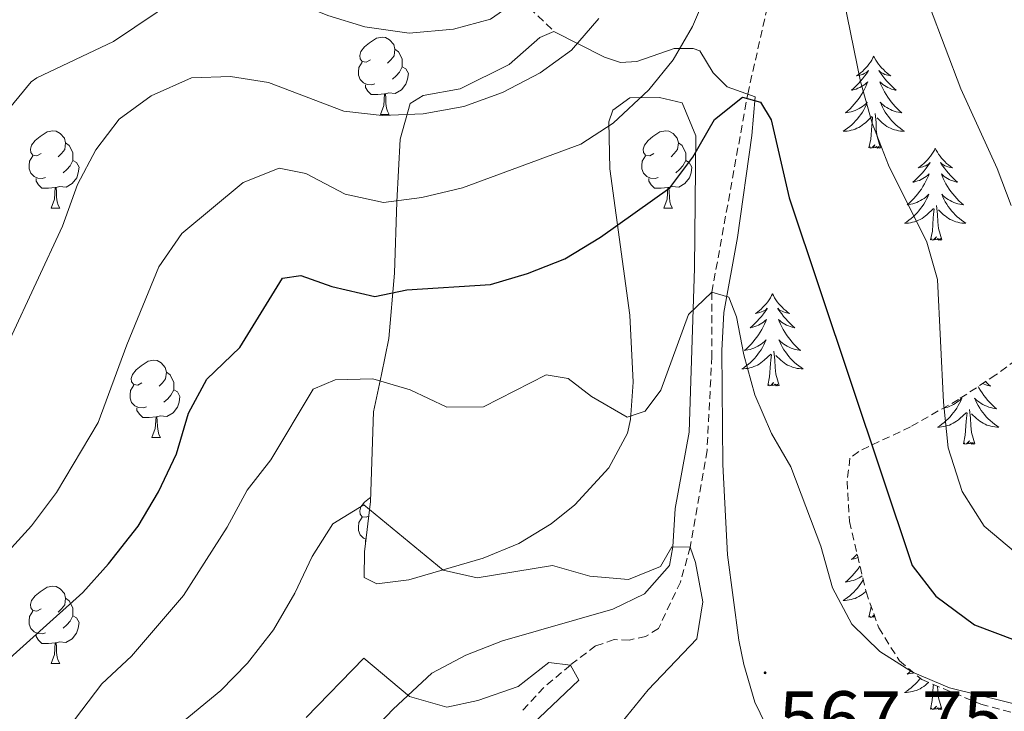
# Model space of a CAD drawing. Units: metres. Extents: x 587013 to 591505, y 4656866 to 4659892.
# Drawn here: x 591146 to 591273, y 4658126 to 4658215 of the extents above; entities that cross this region are included whole.
import ezdxf
from ezdxf.enums import TextEntityAlignment as Align

# ---------------------------------------------------------------- set-up
doc = ezdxf.new("R2010")
doc.units = ezdxf.units.M
doc.header["$MEASUREMENT"] = 0
doc.linetypes.add('TRAZOSX2', pattern=[1.5, 1, -0.5])
for name, color, linetype, lineweight in [('Carátula', 7, 'Continuous', 5), ('Level 11', 142, 'TRAZOSX2', 13), ('Level 35', 92, 'Continuous', 0), ('Level 36', 19, 'Continuous', 40), ('Level 4', 36, 'Continuous', 30), ('Level 41', 19, 'Continuous', 0), ('Level 5', 36, 'Continuous', 0), ('Level 7', 1, 'Continuous', 0)]:
    doc.layers.add(name, color=color, linetype=linetype, lineweight=lineweight)
doc.styles.add('Arial', font='ARIAL.TTF', dxfattribs={"height": 0.2})

# ---------------------------------------------------------------- blocks, each defined once
blk = doc.blocks.new('5PATER')
at = {"layer": 'Carátula', "linetype": 'Continuous', "lineweight": 5}
h = blk.add_hatch(color=250, dxfattribs=at)
edge = h.paths.add_edge_path()
edge.add_ellipse((0, 0), major_axis=(-1.33, -1.34), ratio=0.999422, start_angle=0, end_angle=360)

msp = doc.modelspace()

# ---------------------------------------------------------------- linework, layer by layer
at = {"layer": 'Level 11', "color": 142, "linetype": 'TRAZOSX2', "lineweight": 13}
for points in [[(591235.51, 4658179.88, 570.01), (591240.15, 4658205.54, 575.23), (591244.49, 4658224.82, 580.01), (591246.9, 4658233.5, 580.09), (591253.65, 4658257.12, 585.06), (591258.46, 4658274.95, 590.01), (591263.76, 4658293.75, 595.01), (591268.1, 4658310.62, 597.76), (591269.43, 4658319.63, 600.01)], [(591235.51, 4658179.88, 570.01), (591235.51, 4658171.57, 569.46), (591234.88, 4658159.38, 566.64), (591232.7, 4658146.85, 565.01), (591231.45, 4658142.33, 563.83), (591228.59, 4658136.29, 562.5), (591226.93, 4658135.27, 562.42), (591224.8, 4658134.8, 561.72), (591222.84, 4658134.86, 561.4), (591220.46, 4658134.04, 560.93), (591217.2, 4658131.57, 560.01), (591213.76, 4658128.67, 559.46), (591210.8, 4658125.44, 557.97)]]:
    msp.add_polyline3d(points, dxfattribs=at)
at = {"layer": 'Level 35', "color": 92, "linetype": 'TRAZOSX2', "lineweight": 0}
for points in [[(591144.73, 4658242.8, 605.06), (591146.98, 4658246.02, 605.01), (591149.57, 4658248.7, 605.99), (591153.87, 4658253.15, 607.62), (591161.92, 4658261.82, 609.43), (591164.78, 4658265.24, 611.85), (591166.8, 4658267.27, 613.04), (591170.18, 4658268.68, 613.44), (591173, 4658270.34, 611.7), (591177.81, 4658271.38, 612.51), (591182.28, 4658271.24, 612.66), (591183.92, 4658270.15, 612.4), (591184.94, 4658266.87, 610.85), (591187.34, 4658260.02, 609.09), (591192.8, 4658247.41, 605.28), (591197.56, 4658235.39, 599.35), (591199.22, 4658230.49, 597.37), (591201.06, 4658226.04, 596), (591203.07, 4658224.09, 594.74), (591208.64, 4658219.83, 591.33), (591215.07, 4658213.67, 592.56)], [(591277.33, 4658172.84, 586.69), (591272.26, 4658169.16, 583.68), (591267.43, 4658165.97, 581.22), (591261.23, 4658162.45, 578.66), (591254.52, 4658159.25, 575.25), (591253.39, 4658158.36, 574.45), (591253.02, 4658155.36, 573.75), (591253.31, 4658150.17, 573.29), (591255.47, 4658141.06, 572.58), (591257.11, 4658136.41, 572.03), (591259.8, 4658132.1, 571.49), (591262.69, 4658129.69, 571.17), (591270.33, 4658126.49, 570.91), (591275.15, 4658125.21, 570.89)]]:
    msp.add_polyline3d(points, dxfattribs=at)
at = {"layer": 'Level 35', "color": 92, "linetype": 'Continuous', "lineweight": 0, "ltscale": 0.5}
for points in [[(591215.07, 4658213.67, 592.56), (591213.23, 4658212.89, 592.56), (591209.28, 4658209.39, 590.26), (591202.93, 4658206.21, 589.76), (591198.12, 4658205.38, 588.73), (591196.44, 4658204.32, 588.36), (591195.16, 4658199.71, 587.55), (591194.73, 4658191.59, 584.24), (591194.44, 4658182.35, 581.73), (591193.7, 4658173.88, 576.11), (591192.73, 4658169.2, 574.66), (591191.7, 4658164.38, 573.67), (591191.3, 4658152.78, 572.5), (591190.52, 4658146.26, 570.7), (591190.49, 4658142.93, 569.19), (591192.12, 4658142.09, 569.19), (591196.29, 4658142.62, 569.19), (591205.89, 4658145.41, 569.41), (591210.52, 4658147.32, 569.79), (591214.7, 4658149.87, 570.79), (591217.75, 4658152.34, 571.7), (591222.16, 4658157.13, 572.6), (591224.58, 4658161.61, 572.56), (591224.99, 4658163.37, 572.7), (591225.33, 4658168.24, 573.66), (591224.91, 4658176.88, 575.91), (591222.31, 4658195.87, 581.65), (591222.15, 4658201.95, 583.46), (591222.68, 4658203.47, 583.84), (591224.91, 4658205.04, 583.94), (591228.71, 4658205.11, 583.94), (591231.68, 4658204.41, 583.64), (591233.44, 4658200.13, 582.54), (591233.24, 4658182.97, 580.73), (591232.58, 4658161.76, 574.91), (591230.75, 4658151.86, 573.4), (591230.46, 4658146.89, 573.06), (591230.01, 4658144.47, 572.8), (591226.8, 4658140.79, 571.96), (591222.67, 4658138.83, 571.2), (591208.41, 4658134.72, 569), (591203.65, 4658132.85, 568.61), (591199.24, 4658130.5, 568.36), (591194.26, 4658125.85, 567.59), (591182.46, 4658113.45, 565.68)], [(591243.12, 4658122.59, 566.57), (591241.08, 4658126.75, 567.48), (591239.63, 4658131.64, 567.48), (591239.02, 4658134.79, 567.29), (591237.55, 4658145.83, 567.07), (591236.95, 4658157.56, 567.7), (591236.8, 4658172.31, 569.45), (591237.07, 4658177.24, 570.19), (591238.82, 4658186.96, 571.79), (591240.69, 4658200.17, 574.45), (591241.13, 4658205.17, 575.23), (591237.49, 4658206.47, 576.48), (591235.66, 4658208.31, 578.14), (591233.94, 4658211.15, 579.09), (591233.07, 4658211.46, 580.09), (591230.65, 4658211.43, 580.24), (591225.78, 4658209.76, 582.65), (591223.7, 4658209.65, 583.1), (591221.6, 4658210.31, 583.66), (591215.07, 4658213.67, 592.56)]]:
    msp.add_polyline3d(points, dxfattribs=at)
at = {"layer": 'Level 36', "color": 92, "linetype": 'Continuous', "lineweight": 0}
for points in [[(591191.3, 4658209.97, 0.01), (591190.77, 4658209.7, 0.01), (591190.24, 4658209.76, 0.01), (591189.97, 4658210.13, 0.01), (591189.92, 4658210.55, 0.01), (591190.08, 4658211.07, 0.01), (591190.56, 4658211.67, 0.01), (591191.19, 4658212.2, 0.01), (591192.09, 4658212.78, 0.01), (591192.84, 4658212.94, 0.01), (591193.26, 4658212.89, 0.01), (591193.79, 4658212.57, 0.01), (591194.32, 4658211.99, 0.01), (591194.48, 4658211.35, 0.01), (591194.37, 4658210.5, 0.01), (591193.95, 4658209.97, 0.01), (591193.53, 4658209.54, 0.01)], [(591194.48, 4658211.35, 0.01), (591194.96, 4658211.03, 0.01), (591195.27, 4658210.39, 0.01), (591195.43, 4658210.07, 0.01), (591195.43, 4658209.49, 0.01), (591195.43, 4658209.07, 0.01), (591195.06, 4658208.38, 0.01), (591194.64, 4658207.9, 0.01), (591194.16, 4658207.48, 0.01)], [(591191.88, 4658206.89, 0.01), (591191.46, 4658206.73, 0.01), (591190.87, 4658206.79, 0.01), (591190.4, 4658207, 0.01), (591189.97, 4658207.42, 0.01), (591189.76, 4658208.01, 0.01), (591189.76, 4658208.43, 0.01), (591189.81, 4658209.01, 0.01), (591190.24, 4658209.7, 0.01)], [(591256.47, 4658210.44, 0.01), (591256.36, 4658210.22, 0.01), (591256.2, 4658209.94, 0.01), (591256.04, 4658209.68, 0.01), (591255.85, 4658209.42, 0.01), (591255.66, 4658209.17, 0.01), (591255.45, 4658208.93, 0.01), (591255.23, 4658208.71, 0.01), (591255, 4658208.49, 0.01), (591254.76, 4658208.29, 0.01), (591254.51, 4658208.1, 0.01), (591254.25, 4658207.92, 0.01), (591254.45, 4658207.94, 0.01), (591254.66, 4658207.98, 0.01), (591254.85, 4658208.03, 0.01), (591255.05, 4658208.1, 0.01), (591255.24, 4658208.19, 0.01), (591255.42, 4658208.29, 0.01), (591255.59, 4658208.4, 0.01), (591255.8, 4658208.59, 0.01), (591255.76, 4658208.53, 0.01), (591255.53, 4658208.18, 0.01), (591255.28, 4658207.85, 0.01), (591255.03, 4658207.52, 0.01), (591254.76, 4658207.2, 0.01), (591254.48, 4658206.9, 0.01), (591254.19, 4658206.6, 0.01), (591253.88, 4658206.32, 0.01), (591253.57, 4658206.05, 0.01), (591253.7, 4658206.07, 0.01), (591253.94, 4658206.13, 0.01), (591254.18, 4658206.2, 0.01), (591254.42, 4658206.29, 0.01), (591254.65, 4658206.39, 0.01), (591254.87, 4658206.51, 0.01), (591255.09, 4658206.64, 0.01), (591255.3, 4658206.79, 0.01), (591255.49, 4658206.95, 0.01), (591255.68, 4658207.12, 0.01), (591255.59, 4658206.89, 0.01), (591255.44, 4658206.53, 0.01), (591255.27, 4658206.18, 0.01), (591255.08, 4658205.83, 0.01), (591254.88, 4658205.49, 0.01), (591254.67, 4658205.16, 0.01), (591254.44, 4658204.84, 0.01), (591254.2, 4658204.53, 0.01), (591253.95, 4658204.22, 0.01), (591253.69, 4658203.93, 0.01), (591253.41, 4658203.65, 0.01), (591253.13, 4658203.38, 0.01), (591252.83, 4658203.12, 0.01), (591253.02, 4658203.15, 0.01), (591253.29, 4658203.19, 0.01), (591253.56, 4658203.26, 0.01), (591253.81, 4658203.34, 0.01), (591254.07, 4658203.43, 0.01), (591254.32, 4658203.54, 0.01), (591254.56, 4658203.66, 0.01), (591254.79, 4658203.8, 0.01), (591255.02, 4658203.95, 0.01), (591255.23, 4658204.11, 0.01), (591255.44, 4658204.29, 0.01), (591255.63, 4658204.48, 0.01), (591255.49, 4658204.15, 0.01)], [(591256.47, 4658210.44, 0.01), (591256.58, 4658210.22, 0.01), (591256.74, 4658209.94, 0.01), (591256.9, 4658209.68, 0.01), (591257.09, 4658209.42, 0.01), (591257.28, 4658209.17, 0.01), (591257.49, 4658208.93, 0.01), (591257.71, 4658208.71, 0.01), (591257.94, 4658208.49, 0.01), (591258.18, 4658208.29, 0.01), (591258.43, 4658208.1, 0.01), (591258.69, 4658207.92, 0.01), (591258.49, 4658207.94, 0.01), (591258.28, 4658207.98, 0.01), (591258.09, 4658208.03, 0.01), (591257.89, 4658208.1, 0.01), (591257.7, 4658208.19, 0.01), (591257.52, 4658208.29, 0.01), (591257.35, 4658208.4, 0.01), (591257.14, 4658208.59, 0.01), (591257.18, 4658208.53, 0.01), (591257.41, 4658208.18, 0.01), (591257.66, 4658207.85, 0.01), (591257.91, 4658207.52, 0.01), (591258.18, 4658207.2, 0.01), (591258.46, 4658206.9, 0.01), (591258.75, 4658206.6, 0.01), (591259.06, 4658206.32, 0.01), (591259.37, 4658206.05, 0.01), (591259.24, 4658206.07, 0.01), (591259, 4658206.13, 0.01), (591258.76, 4658206.2, 0.01), (591258.52, 4658206.29, 0.01), (591258.29, 4658206.39, 0.01), (591258.07, 4658206.51, 0.01), (591257.85, 4658206.64, 0.01), (591257.64, 4658206.79, 0.01), (591257.45, 4658206.95, 0.01), (591257.26, 4658207.12, 0.01), (591257.35, 4658206.89, 0.01), (591257.5, 4658206.53, 0.01), (591257.67, 4658206.18, 0.01), (591257.86, 4658205.83, 0.01), (591258.06, 4658205.49, 0.01), (591258.27, 4658205.16, 0.01), (591258.5, 4658204.84, 0.01), (591258.74, 4658204.53, 0.01), (591258.99, 4658204.22, 0.01), (591259.25, 4658203.93, 0.01), (591259.53, 4658203.65, 0.01), (591259.81, 4658203.38, 0.01), (591260.11, 4658203.12, 0.01), (591259.92, 4658203.15, 0.01), (591259.65, 4658203.19, 0.01), (591259.38, 4658203.26, 0.01), (591259.13, 4658203.34, 0.01), (591258.87, 4658203.43, 0.01), (591258.62, 4658203.54, 0.01), (591258.38, 4658203.66, 0.01), (591258.15, 4658203.8, 0.01), (591257.92, 4658203.95, 0.01), (591257.71, 4658204.11, 0.01), (591257.5, 4658204.29, 0.01), (591257.31, 4658204.48, 0.01), (591257.45, 4658204.15, 0.01)], [(591195.43, 4658209.07, 0.01), (591195.89, 4658208.82, 0.01), (591196.23, 4658208.2, 0.01), (591196.12, 4658207.48, 0.01), (591195.91, 4658206.84, 0.01), (591195.33, 4658206.1, 0.01), (591194.53, 4658205.62, 0.01), (591193.68, 4658205.72, 0.01), (591193.25, 4658205.59, 0.01)], [(591193.14, 4658205.59, 0.01), (591192.25, 4658205.51, 0.01), (591191.41, 4658205.51, 0.01), (591190.98, 4658205.94, 0.01), (591190.66, 4658206.41, 0.01), (591190.66, 4658206.73, 0.01)], [(591192.6, 4658202.91, 0.01), (591193.03, 4658204.07, 0.01), (591193.14, 4658205.59, 0.01), (591193.25, 4658205.59, 0.01), (591193.29, 4658205.01, 0.01), (591193.32, 4658204.32, 0.01), (591193.39, 4658203.71, 0.01), (591193.51, 4658203.31, 0.01), (591193.72, 4658202.91, 0.01)], [(591255.49, 4658204.15, 0.01), (591255.34, 4658203.83, 0.01), (591255.17, 4658203.52, 0.01), (591254.99, 4658203.21, 0.01), (591254.79, 4658202.91, 0.01), (591254.58, 4658202.63, 0.01), (591254.36, 4658202.35, 0.01), (591254.12, 4658202.08, 0.01), (591253.88, 4658201.82, 0.01), (591253.62, 4658201.58, 0.01), (591253.35, 4658201.34, 0.01), (591253.07, 4658201.12, 0.01), (591252.78, 4658200.91, 0.01), (591252.49, 4658200.72, 0.01), (591252.76, 4658200.73, 0.01), (591253.02, 4658200.75, 0.01), (591253.28, 4658200.8, 0.01), (591253.54, 4658200.85, 0.01), (591253.79, 4658200.93, 0.01), (591254.04, 4658201.01, 0.01), (591254.29, 4658201.11, 0.01), (591254.53, 4658201.23, 0.01), (591254.76, 4658201.36, 0.01), (591254.98, 4658201.51, 0.01), (591255.19, 4658201.67, 0.01), (591255.39, 4658201.83, 0.01), (591256.24, 4658202.63, 0.01)], [(591257.32, 4658198.59, 0.01), (591256.89, 4658200.03, 0.01), (591256.8, 4658200.93, 0.01), (591256.76, 4658201.88, 0.01), (591256.65, 4658203.04, 0.01)], [(591257.45, 4658204.15, 0.01), (591257.6, 4658203.83, 0.01), (591257.77, 4658203.52, 0.01), (591257.95, 4658203.21, 0.01), (591258.15, 4658202.91, 0.01), (591258.36, 4658202.63, 0.01), (591258.58, 4658202.35, 0.01), (591258.82, 4658202.08, 0.01), (591259.06, 4658201.82, 0.01), (591259.32, 4658201.58, 0.01), (591259.59, 4658201.34, 0.01), (591259.87, 4658201.12, 0.01), (591260.16, 4658200.91, 0.01), (591260.45, 4658200.72, 0.01), (591260.18, 4658200.73, 0.01), (591259.92, 4658200.75, 0.01), (591259.66, 4658200.8, 0.01), (591259.4, 4658200.85, 0.01), (591259.15, 4658200.93, 0.01), (591258.9, 4658201.01, 0.01), (591258.65, 4658201.11, 0.01), (591258.41, 4658201.23, 0.01), (591258.18, 4658201.36, 0.01), (591257.96, 4658201.51, 0.01), (591257.75, 4658201.67, 0.01), (591257.55, 4658201.83, 0.01), (591256.89, 4658202.45, 0.01)], [(591192.6, 4658202.91, 0.01), (591193.72, 4658202.91, 0.01)], [(591255.85, 4658198.59, 0.01), (591256.1, 4658199.7, 0.01), (591256.21, 4658201.45, 0.01), (591256.26, 4658201.88, 0.01), (591256.32, 4658202.6, 0.01)], [(591148.66, 4658197.83, 0.01), (591148.13, 4658197.56, 0.01), (591147.6, 4658197.62, 0.01), (591147.34, 4658197.99, 0.01), (591147.28, 4658198.41, 0.01), (591147.44, 4658198.93, 0.01), (591147.92, 4658199.53, 0.01), (591148.56, 4658200.06, 0.01), (591149.46, 4658200.64, 0.01), (591150.2, 4658200.8, 0.01), (591150.62, 4658200.75, 0.01), (591151.16, 4658200.43, 0.01), (591151.68, 4658199.85, 0.01), (591151.84, 4658199.21, 0.01), (591151.74, 4658198.36, 0.01), (591151.31, 4658197.83, 0.01), (591150.89, 4658197.4, 0.01)], [(591227.99, 4658197.83, 0.01), (591227.46, 4658197.56, 0.01), (591226.93, 4658197.62, 0.01), (591226.66, 4658197.99, 0.01), (591226.61, 4658198.41, 0.01), (591226.77, 4658198.93, 0.01), (591227.25, 4658199.53, 0.01), (591227.88, 4658200.06, 0.01), (591228.78, 4658200.64, 0.01), (591229.53, 4658200.8, 0.01), (591229.95, 4658200.75, 0.01), (591230.48, 4658200.43, 0.01), (591231.01, 4658199.85, 0.01), (591231.17, 4658199.21, 0.01), (591231.06, 4658198.36, 0.01), (591230.64, 4658197.83, 0.01), (591230.22, 4658197.4, 0.01)], [(591151.84, 4658199.21, 0.01), (591152.32, 4658198.89, 0.01), (591152.64, 4658198.25, 0.01), (591152.8, 4658197.93, 0.01), (591152.8, 4658197.35, 0.01), (591152.8, 4658196.93, 0.01), (591152.42, 4658196.24, 0.01), (591152, 4658195.76, 0.01), (591151.52, 4658195.34, 0.01)], [(591231.17, 4658199.21, 0.01), (591231.65, 4658198.89, 0.01), (591231.96, 4658198.25, 0.01), (591232.12, 4658197.93, 0.01), (591232.12, 4658197.35, 0.01), (591232.12, 4658196.93, 0.01), (591231.75, 4658196.24, 0.01), (591231.33, 4658195.76, 0.01), (591230.85, 4658195.34, 0.01)], [(591257.32, 4658198.59, 0.01), (591257.15, 4658198.52, 0.01), (591257.13, 4658198.76, 0.01), (591256.94, 4658198.53, 0.01), (591256.82, 4658198.74, 0.01), (591256.7, 4658198.63, 0.01), (591256.43, 4658198.57, 0.01), (591256.62, 4658198.97, 0.01), (591256.24, 4658198.59, 0.01), (591256.05, 4658198.53, 0.01), (591256.01, 4658198.7, 0.01), (591255.85, 4658198.59, 0.01)], [(591264.43, 4658198.52, 0.01), (591264.32, 4658198.3, 0.01), (591264.16, 4658198.02, 0.01), (591264, 4658197.76, 0.01), (591263.81, 4658197.5, 0.01), (591263.62, 4658197.25, 0.01), (591263.41, 4658197.01, 0.01), (591263.19, 4658196.79, 0.01), (591262.96, 4658196.57, 0.01), (591262.72, 4658196.37, 0.01), (591262.47, 4658196.18, 0.01), (591262.21, 4658196, 0.01), (591262.41, 4658196.02, 0.01), (591262.62, 4658196.06, 0.01), (591262.81, 4658196.12, 0.01), (591263.01, 4658196.19, 0.01), (591263.2, 4658196.27, 0.01), (591263.38, 4658196.37, 0.01), (591263.55, 4658196.48, 0.01), (591263.76, 4658196.67, 0.01), (591263.72, 4658196.61, 0.01), (591263.49, 4658196.26, 0.01), (591263.24, 4658195.93, 0.01), (591262.99, 4658195.6, 0.01), (591262.72, 4658195.28, 0.01), (591262.44, 4658194.98, 0.01), (591262.15, 4658194.69, 0.01), (591261.84, 4658194.4, 0.01), (591261.53, 4658194.13, 0.01), (591261.66, 4658194.15, 0.01), (591261.9, 4658194.21, 0.01), (591262.14, 4658194.29, 0.01), (591262.38, 4658194.37, 0.01), (591262.61, 4658194.48, 0.01), (591262.83, 4658194.59, 0.01), (591263.05, 4658194.73, 0.01), (591263.26, 4658194.87, 0.01), (591263.45, 4658195.03, 0.01), (591263.64, 4658195.2, 0.01), (591263.55, 4658194.97, 0.01), (591263.4, 4658194.61, 0.01), (591263.23, 4658194.26, 0.01), (591263.04, 4658193.91, 0.01), (591262.84, 4658193.57, 0.01), (591262.63, 4658193.24, 0.01), (591262.4, 4658192.92, 0.01), (591262.16, 4658192.61, 0.01), (591261.91, 4658192.31, 0.01), (591261.65, 4658192.01, 0.01), (591261.37, 4658191.73, 0.01), (591261.08, 4658191.46, 0.01), (591260.79, 4658191.2, 0.01), (591260.98, 4658191.23, 0.01), (591261.25, 4658191.28, 0.01), (591261.51, 4658191.34, 0.01), (591261.77, 4658191.42, 0.01), (591262.03, 4658191.51, 0.01), (591262.28, 4658191.62, 0.01), (591262.52, 4658191.74, 0.01), (591262.75, 4658191.88, 0.01), (591262.98, 4658192.03, 0.01), (591263.19, 4658192.19, 0.01), (591263.4, 4658192.37, 0.01), (591263.59, 4658192.56, 0.01), (591263.45, 4658192.23, 0.01)], [(591264.43, 4658198.52, 0.01), (591264.54, 4658198.3, 0.01), (591264.7, 4658198.02, 0.01), (591264.86, 4658197.76, 0.01), (591265.05, 4658197.5, 0.01), (591265.24, 4658197.25, 0.01), (591265.45, 4658197.01, 0.01), (591265.67, 4658196.79, 0.01), (591265.9, 4658196.57, 0.01), (591266.14, 4658196.37, 0.01), (591266.39, 4658196.18, 0.01), (591266.65, 4658196, 0.01), (591266.45, 4658196.02, 0.01), (591266.24, 4658196.06, 0.01), (591266.05, 4658196.12, 0.01), (591265.85, 4658196.19, 0.01), (591265.66, 4658196.27, 0.01), (591265.48, 4658196.37, 0.01), (591265.31, 4658196.48, 0.01), (591265.1, 4658196.67, 0.01), (591265.14, 4658196.61, 0.01), (591265.37, 4658196.26, 0.01), (591265.62, 4658195.93, 0.01), (591265.87, 4658195.6, 0.01), (591266.14, 4658195.28, 0.01), (591266.42, 4658194.98, 0.01), (591266.71, 4658194.69, 0.01), (591267.02, 4658194.4, 0.01), (591267.33, 4658194.13, 0.01), (591267.2, 4658194.15, 0.01), (591266.96, 4658194.21, 0.01), (591266.72, 4658194.29, 0.01), (591266.48, 4658194.37, 0.01), (591266.25, 4658194.48, 0.01), (591266.03, 4658194.59, 0.01), (591265.81, 4658194.73, 0.01), (591265.6, 4658194.87, 0.01), (591265.41, 4658195.03, 0.01), (591265.22, 4658195.2, 0.01), (591265.31, 4658194.97, 0.01), (591265.46, 4658194.61, 0.01), (591265.63, 4658194.26, 0.01), (591265.82, 4658193.91, 0.01), (591266.02, 4658193.57, 0.01), (591266.23, 4658193.24, 0.01), (591266.46, 4658192.92, 0.01), (591266.7, 4658192.61, 0.01), (591266.95, 4658192.31, 0.01), (591267.21, 4658192.01, 0.01), (591267.49, 4658191.73, 0.01), (591267.77, 4658191.46, 0.01), (591268.07, 4658191.2, 0.01), (591267.88, 4658191.23, 0.01), (591267.61, 4658191.28, 0.01), (591267.34, 4658191.34, 0.01), (591267.09, 4658191.42, 0.01), (591266.83, 4658191.51, 0.01), (591266.58, 4658191.62, 0.01), (591266.34, 4658191.74, 0.01), (591266.11, 4658191.88, 0.01), (591265.88, 4658192.03, 0.01), (591265.67, 4658192.19, 0.01), (591265.46, 4658192.37, 0.01), (591265.27, 4658192.56, 0.01), (591265.41, 4658192.23, 0.01)], [(591149.24, 4658194.75, 0.01), (591148.82, 4658194.59, 0.01), (591148.24, 4658194.65, 0.01), (591147.76, 4658194.86, 0.01), (591147.34, 4658195.28, 0.01), (591147.12, 4658195.87, 0.01), (591147.12, 4658196.29, 0.01), (591147.18, 4658196.87, 0.01), (591147.6, 4658197.56, 0.01)], [(591152.8, 4658196.93, 0.01), (591153.25, 4658196.68, 0.01), (591153.6, 4658196.06, 0.01), (591153.48, 4658195.34, 0.01), (591153.28, 4658194.7, 0.01), (591152.69, 4658193.96, 0.01), (591151.9, 4658193.48, 0.01), (591151.04, 4658193.58, 0.01), (591150.62, 4658193.45, 0.01)], [(591228.57, 4658194.75, 0.01), (591228.15, 4658194.59, 0.01), (591227.56, 4658194.65, 0.01), (591227.09, 4658194.86, 0.01), (591226.66, 4658195.28, 0.01), (591226.45, 4658195.87, 0.01), (591226.45, 4658196.29, 0.01), (591226.5, 4658196.87, 0.01), (591226.93, 4658197.56, 0.01)], [(591232.12, 4658196.93, 0.01), (591232.58, 4658196.68, 0.01), (591232.92, 4658196.06, 0.01), (591232.81, 4658195.34, 0.01), (591232.6, 4658194.7, 0.01), (591232.02, 4658193.96, 0.01), (591231.22, 4658193.48, 0.01), (591230.37, 4658193.58, 0.01), (591229.94, 4658193.45, 0.01)], [(591150.5, 4658193.45, 0.01), (591149.62, 4658193.37, 0.01), (591148.77, 4658193.37, 0.01), (591148.34, 4658193.8, 0.01), (591148.02, 4658194.27, 0.01), (591148.02, 4658194.59, 0.01)], [(591229.83, 4658193.45, 0.01), (591228.94, 4658193.37, 0.01), (591228.1, 4658193.37, 0.01), (591227.67, 4658193.8, 0.01), (591227.35, 4658194.27, 0.01), (591227.35, 4658194.59, 0.01)], [(591149.96, 4658190.77, 0.01), (591150.4, 4658191.93, 0.01), (591150.5, 4658193.45, 0.01), (591150.62, 4658193.45, 0.01), (591150.65, 4658192.87, 0.01), (591150.68, 4658192.18, 0.01), (591150.76, 4658191.57, 0.01), (591150.87, 4658191.17, 0.01), (591151.08, 4658190.77, 0.01)], [(591229.29, 4658190.77, 0.01), (591229.72, 4658191.93, 0.01), (591229.83, 4658193.45, 0.01), (591229.94, 4658193.45, 0.01), (591229.98, 4658192.87, 0.01), (591230.01, 4658192.18, 0.01), (591230.08, 4658191.57, 0.01), (591230.2, 4658191.17, 0.01), (591230.41, 4658190.77, 0.01)], [(591263.45, 4658192.23, 0.01), (591263.3, 4658191.91, 0.01), (591263.13, 4658191.6, 0.01), (591262.94, 4658191.29, 0.01), (591262.75, 4658190.99, 0.01), (591262.54, 4658190.71, 0.01), (591262.32, 4658190.43, 0.01), (591262.08, 4658190.16, 0.01), (591261.83, 4658189.9, 0.01), (591261.58, 4658189.66, 0.01), (591261.31, 4658189.42, 0.01), (591261.03, 4658189.2, 0.01), (591260.74, 4658188.99, 0.01), (591260.45, 4658188.8, 0.01), (591260.71, 4658188.81, 0.01), (591260.98, 4658188.84, 0.01), (591261.24, 4658188.88, 0.01), (591261.5, 4658188.93, 0.01), (591261.75, 4658189.01, 0.01), (591262, 4658189.09, 0.01), (591262.25, 4658189.2, 0.01), (591262.48, 4658189.31, 0.01), (591262.72, 4658189.44, 0.01), (591262.94, 4658189.59, 0.01), (591263.15, 4658189.75, 0.01), (591263.35, 4658189.92, 0.01), (591264.2, 4658190.71, 0.01)], [(591265.41, 4658192.23, 0.01), (591265.56, 4658191.91, 0.01), (591265.73, 4658191.6, 0.01), (591265.91, 4658191.29, 0.01), (591266.11, 4658190.99, 0.01), (591266.32, 4658190.71, 0.01), (591266.54, 4658190.43, 0.01), (591266.78, 4658190.16, 0.01), (591267.02, 4658189.9, 0.01), (591267.28, 4658189.66, 0.01), (591267.55, 4658189.42, 0.01), (591267.83, 4658189.2, 0.01), (591268.12, 4658188.99, 0.01), (591268.41, 4658188.8, 0.01), (591268.14, 4658188.81, 0.01), (591267.88, 4658188.84, 0.01), (591267.62, 4658188.88, 0.01), (591267.36, 4658188.93, 0.01), (591267.1, 4658189.01, 0.01), (591266.86, 4658189.09, 0.01), (591266.61, 4658189.2, 0.01), (591266.37, 4658189.31, 0.01), (591266.14, 4658189.44, 0.01), (591265.92, 4658189.59, 0.01), (591265.71, 4658189.75, 0.01), (591265.5, 4658189.92, 0.01), (591264.85, 4658190.54, 0.01)], [(591149.96, 4658190.77, 0.01), (591151.08, 4658190.77, 0.01)], [(591229.29, 4658190.77, 0.01), (591230.41, 4658190.77, 0.01)], [(591263.81, 4658186.67, 0.01), (591264.06, 4658187.78, 0.01), (591264.17, 4658189.53, 0.01), (591264.22, 4658189.96, 0.01), (591264.28, 4658190.68, 0.01)], [(591265.28, 4658186.67, 0.01), (591264.85, 4658188.11, 0.01), (591264.76, 4658189.01, 0.01), (591264.71, 4658189.96, 0.01), (591264.61, 4658191.12, 0.01)], [(591265.28, 4658186.67, 0.01), (591265.11, 4658186.6, 0.01), (591265.09, 4658186.84, 0.01), (591264.9, 4658186.61, 0.01), (591264.78, 4658186.82, 0.01), (591264.66, 4658186.71, 0.01), (591264.38, 4658186.66, 0.01), (591264.58, 4658187.05, 0.01), (591264.2, 4658186.67, 0.01), (591264.01, 4658186.61, 0.01), (591263.97, 4658186.78, 0.01), (591263.81, 4658186.67, 0.01)], [(591243.36, 4658179.65, 0.01), (591243.25, 4658179.43, 0.01), (591243.1, 4658179.15, 0.01), (591242.93, 4658178.89, 0.01), (591242.74, 4658178.63, 0.01), (591242.55, 4658178.38, 0.01), (591242.34, 4658178.15, 0.01), (591242.12, 4658177.92, 0.01), (591241.9, 4658177.7, 0.01), (591241.66, 4658177.5, 0.01), (591241.4, 4658177.31, 0.01), (591241.14, 4658177.13, 0.01), (591241.34, 4658177.15, 0.01), (591241.55, 4658177.19, 0.01), (591241.74, 4658177.25, 0.01), (591241.94, 4658177.32, 0.01), (591242.13, 4658177.4, 0.01), (591242.31, 4658177.5, 0.01), (591242.48, 4658177.61, 0.01), (591242.69, 4658177.8, 0.01), (591242.65, 4658177.74, 0.01), (591242.42, 4658177.39, 0.01), (591242.18, 4658177.06, 0.01), (591241.92, 4658176.73, 0.01), (591241.65, 4658176.42, 0.01), (591241.37, 4658176.11, 0.01), (591241.08, 4658175.82, 0.01), (591240.78, 4658175.53, 0.01), (591240.46, 4658175.26, 0.01), (591240.59, 4658175.29, 0.01), (591240.83, 4658175.34, 0.01), (591241.08, 4658175.42, 0.01), (591241.31, 4658175.51, 0.01), (591241.54, 4658175.61, 0.01), (591241.76, 4658175.73, 0.01), (591241.98, 4658175.86, 0.01), (591242.19, 4658176, 0.01), (591242.38, 4658176.16, 0.01), (591242.57, 4658176.33, 0.01), (591242.48, 4658176.11, 0.01), (591242.33, 4658175.75, 0.01), (591242.16, 4658175.39, 0.01), (591241.97, 4658175.05, 0.01), (591241.77, 4658174.71, 0.01), (591241.56, 4658174.37, 0.01), (591241.33, 4658174.05, 0.01), (591241.09, 4658173.74, 0.01), (591240.84, 4658173.44, 0.01), (591240.58, 4658173.15, 0.01), (591240.3, 4658172.86, 0.01), (591240.02, 4658172.59, 0.01), (591239.72, 4658172.34, 0.01), (591239.92, 4658172.36, 0.01), (591240.18, 4658172.41, 0.01), (591240.45, 4658172.47, 0.01), (591240.7, 4658172.55, 0.01), (591240.96, 4658172.64, 0.01), (591241.21, 4658172.75, 0.01), (591241.45, 4658172.87, 0.01), (591241.68, 4658173.01, 0.01), (591241.91, 4658173.16, 0.01), (591242.12, 4658173.33, 0.01), (591242.33, 4658173.5, 0.01), (591242.52, 4658173.69, 0.01), (591242.38, 4658173.36, 0.01)], [(591243.36, 4658179.65, 0.01), (591243.47, 4658179.43, 0.01), (591243.63, 4658179.15, 0.01), (591243.8, 4658178.89, 0.01), (591243.98, 4658178.63, 0.01), (591244.17, 4658178.38, 0.01), (591244.38, 4658178.15, 0.01), (591244.6, 4658177.92, 0.01), (591244.83, 4658177.7, 0.01), (591245.07, 4658177.5, 0.01), (591245.32, 4658177.31, 0.01), (591245.58, 4658177.13, 0.01), (591245.38, 4658177.15, 0.01), (591245.18, 4658177.19, 0.01), (591244.98, 4658177.25, 0.01), (591244.78, 4658177.32, 0.01), (591244.59, 4658177.4, 0.01), (591244.41, 4658177.5, 0.01), (591244.24, 4658177.61, 0.01), (591244.03, 4658177.8, 0.01), (591244.07, 4658177.74, 0.01), (591244.3, 4658177.39, 0.01), (591244.55, 4658177.06, 0.01), (591244.8, 4658176.73, 0.01), (591245.07, 4658176.42, 0.01), (591245.35, 4658176.11, 0.01), (591245.64, 4658175.82, 0.01), (591245.95, 4658175.53, 0.01), (591246.26, 4658175.26, 0.01), (591246.14, 4658175.29, 0.01), (591245.89, 4658175.34, 0.01), (591245.65, 4658175.42, 0.01), (591245.41, 4658175.51, 0.01), (591245.18, 4658175.61, 0.01), (591244.96, 4658175.73, 0.01), (591244.74, 4658175.86, 0.01), (591244.53, 4658176, 0.01), (591244.34, 4658176.16, 0.01), (591244.15, 4658176.33, 0.01), (591244.24, 4658176.11, 0.01), (591244.39, 4658175.75, 0.01), (591244.56, 4658175.39, 0.01), (591244.75, 4658175.05, 0.01), (591244.95, 4658174.71, 0.01), (591245.16, 4658174.37, 0.01), (591245.39, 4658174.05, 0.01), (591245.63, 4658173.74, 0.01), (591245.88, 4658173.44, 0.01), (591246.14, 4658173.15, 0.01), (591246.42, 4658172.86, 0.01), (591246.7, 4658172.59, 0.01), (591247, 4658172.34, 0.01), (591246.81, 4658172.36, 0.01), (591246.54, 4658172.41, 0.01), (591246.28, 4658172.47, 0.01), (591246.02, 4658172.55, 0.01), (591245.76, 4658172.64, 0.01), (591245.51, 4658172.75, 0.01), (591245.27, 4658172.87, 0.01), (591245.04, 4658173.01, 0.01), (591244.81, 4658173.16, 0.01), (591244.6, 4658173.33, 0.01), (591244.39, 4658173.5, 0.01), (591244.2, 4658173.69, 0.01), (591244.34, 4658173.36, 0.01)], [(591242.38, 4658173.36, 0.01), (591242.23, 4658173.04, 0.01), (591242.06, 4658172.73, 0.01), (591241.88, 4658172.42, 0.01), (591241.68, 4658172.13, 0.01), (591241.47, 4658171.84, 0.01), (591241.25, 4658171.56, 0.01), (591241.01, 4658171.29, 0.01), (591240.77, 4658171.03, 0.01), (591240.51, 4658170.79, 0.01), (591240.24, 4658170.56, 0.01), (591239.96, 4658170.33, 0.01), (591239.67, 4658170.13, 0.01), (591239.38, 4658169.93, 0.01), (591239.65, 4658169.94, 0.01), (591239.91, 4658169.97, 0.01), (591240.17, 4658170.01, 0.01), (591240.43, 4658170.07, 0.01), (591240.68, 4658170.14, 0.01), (591240.94, 4658170.23, 0.01), (591241.18, 4658170.33, 0.01), (591241.42, 4658170.44, 0.01), (591241.65, 4658170.57, 0.01), (591241.87, 4658170.72, 0.01), (591242.08, 4658170.88, 0.01), (591242.28, 4658171.05, 0.01), (591243.13, 4658171.85, 0.01)], [(591244.34, 4658173.36, 0.01), (591244.49, 4658173.04, 0.01), (591244.66, 4658172.73, 0.01), (591244.84, 4658172.42, 0.01), (591245.04, 4658172.13, 0.01), (591245.25, 4658171.84, 0.01), (591245.48, 4658171.56, 0.01), (591245.71, 4658171.29, 0.01), (591245.96, 4658171.03, 0.01), (591246.21, 4658170.79, 0.01), (591246.48, 4658170.56, 0.01), (591246.76, 4658170.33, 0.01), (591247.05, 4658170.13, 0.01), (591247.34, 4658169.93, 0.01), (591247.08, 4658169.94, 0.01), (591246.81, 4658169.97, 0.01), (591246.55, 4658170.01, 0.01), (591246.29, 4658170.07, 0.01), (591246.04, 4658170.14, 0.01), (591245.79, 4658170.23, 0.01), (591245.54, 4658170.33, 0.01), (591245.3, 4658170.44, 0.01), (591245.08, 4658170.57, 0.01), (591244.85, 4658170.72, 0.01), (591244.64, 4658170.88, 0.01), (591244.44, 4658171.05, 0.01), (591243.78, 4658171.67, 0.01)], [(591161.72, 4658168.12, 0.01), (591161.19, 4658167.85, 0.01), (591160.66, 4658167.91, 0.01), (591160.39, 4658168.28, 0.01), (591160.34, 4658168.7, 0.01), (591160.5, 4658169.22, 0.01), (591160.98, 4658169.82, 0.01), (591161.61, 4658170.35, 0.01), (591162.51, 4658170.93, 0.01), (591163.26, 4658171.09, 0.01), (591163.68, 4658171.04, 0.01), (591164.21, 4658170.72, 0.01), (591164.74, 4658170.14, 0.01), (591164.9, 4658169.5, 0.01), (591164.79, 4658168.65, 0.01), (591164.37, 4658168.12, 0.01), (591163.95, 4658167.69, 0.01)], [(591242.74, 4658167.8, 0.01), (591242.99, 4658168.92, 0.01), (591243.1, 4658170.66, 0.01), (591243.15, 4658171.09, 0.01), (591243.21, 4658171.81, 0.01)], [(591244.21, 4658167.8, 0.01), (591243.78, 4658169.24, 0.01), (591243.69, 4658170.14, 0.01), (591243.65, 4658171.09, 0.01), (591243.54, 4658172.25, 0.01)], [(591164.9, 4658169.5, 0.01), (591165.38, 4658169.18, 0.01), (591165.69, 4658168.54, 0.01), (591165.85, 4658168.22, 0.01), (591165.85, 4658167.64, 0.01), (591165.85, 4658167.22, 0.01), (591165.48, 4658166.53, 0.01), (591165.06, 4658166.05, 0.01), (591164.58, 4658165.63, 0.01)], [(591162.3, 4658165.04, 0.01), (591161.88, 4658164.88, 0.01), (591161.29, 4658164.94, 0.01), (591160.82, 4658165.15, 0.01), (591160.39, 4658165.57, 0.01), (591160.18, 4658166.16, 0.01), (591160.18, 4658166.58, 0.01), (591160.23, 4658167.16, 0.01), (591160.66, 4658167.85, 0.01)], [(591244.21, 4658167.8, 0.01), (591244.04, 4658167.73, 0.01), (591244.02, 4658167.97, 0.01), (591243.83, 4658167.75, 0.01), (591243.71, 4658167.95, 0.01), (591243.59, 4658167.84, 0.01), (591243.32, 4658167.79, 0.01), (591243.51, 4658168.18, 0.01), (591243.13, 4658167.8, 0.01), (591242.94, 4658167.75, 0.01), (591242.9, 4658167.91, 0.01), (591242.74, 4658167.8, 0.01)], [(591269.99, 4658167.66, 0.01), (591270.08, 4658167.49, 0.01), (591270.28, 4658167.15, 0.01), (591270.5, 4658166.82, 0.01), (591270.72, 4658166.5, 0.01), (591270.96, 4658166.19, 0.01), (591271.21, 4658165.89, 0.01), (591271.48, 4658165.59, 0.01), (591271.75, 4658165.31, 0.01), (591272.04, 4658165.04, 0.01), (591272.34, 4658164.78, 0.01), (591272.14, 4658164.81, 0.01), (591271.87, 4658164.86, 0.01), (591271.61, 4658164.92, 0.01), (591271.35, 4658165, 0.01), (591271.1, 4658165.09, 0.01), (591270.85, 4658165.2, 0.01), (591270.61, 4658165.32, 0.01), (591270.37, 4658165.46, 0.01), (591270.15, 4658165.61, 0.01), (591269.93, 4658165.77, 0.01), (591269.73, 4658165.95, 0.01), (591269.53, 4658166.14, 0.01), (591269.67, 4658165.81, 0.01), (591269.83, 4658165.49, 0.01), (591270, 4658165.18, 0.01), (591270.18, 4658164.87, 0.01), (591270.38, 4658164.57, 0.01), (591270.59, 4658164.29, 0.01), (591270.81, 4658164.01, 0.01), (591271.04, 4658163.74, 0.01), (591271.29, 4658163.48, 0.01), (591271.55, 4658163.24, 0.01), (591271.82, 4658163, 0.01), (591272.1, 4658162.78, 0.01), (591272.39, 4658162.57, 0.01), (591272.68, 4658162.38, 0.01), (591272.41, 4658162.39, 0.01), (591272.15, 4658162.42, 0.01), (591271.89, 4658162.46, 0.01), (591271.63, 4658162.51, 0.01), (591271.37, 4658162.59, 0.01), (591271.12, 4658162.67, 0.01), (591270.88, 4658162.78, 0.01), (591270.64, 4658162.89, 0.01), (591270.41, 4658163.02, 0.01), (591270.19, 4658163.17, 0.01), (591269.98, 4658163.33, 0.01), (591269.77, 4658163.5, 0.01), (591269.11, 4658164.12, 0.01)], [(591270.95, 4658168.29, 0.01), (591270.98, 4658168.27, 0.01), (591271.28, 4658167.98, 0.01), (591271.59, 4658167.71, 0.01), (591271.47, 4658167.73, 0.01), (591271.22, 4658167.79, 0.01), (591270.98, 4658167.87, 0.01), (591270.75, 4658167.95, 0.01), (591270.56, 4658168.04, 0.01)], [(591165.85, 4658167.22, 0.01), (591166.31, 4658166.97, 0.01), (591166.65, 4658166.35, 0.01), (591166.54, 4658165.63, 0.01), (591166.33, 4658164.99, 0.01), (591165.75, 4658164.25, 0.01), (591164.95, 4658163.77, 0.01), (591164.1, 4658163.87, 0.01), (591163.67, 4658163.74, 0.01)], [(591265.44, 4658164.84, 0.01), (591265.52, 4658164.86, 0.01), (591265.78, 4658164.92, 0.01), (591266.04, 4658165, 0.01), (591266.3, 4658165.09, 0.01), (591266.54, 4658165.2, 0.01), (591266.78, 4658165.32, 0.01), (591267.02, 4658165.46, 0.01), (591267.24, 4658165.61, 0.01), (591267.46, 4658165.77, 0.01), (591267.66, 4658165.95, 0.01), (591267.86, 4658166.14, 0.01), (591267.72, 4658165.81, 0.01), (591267.56, 4658165.49, 0.01), (591267.4, 4658165.18, 0.01), (591267.21, 4658164.87, 0.01), (591267.02, 4658164.57, 0.01), (591266.8, 4658164.29, 0.01), (591266.58, 4658164.01, 0.01), (591266.35, 4658163.74, 0.01), (591266.1, 4658163.48, 0.01), (591265.84, 4658163.24, 0.01), (591265.57, 4658163, 0.01), (591265.3, 4658162.78, 0.01), (591265.01, 4658162.57, 0.01), (591264.72, 4658162.38, 0.01), (591264.98, 4658162.39, 0.01), (591265.24, 4658162.42, 0.01), (591265.51, 4658162.46, 0.01), (591265.76, 4658162.51, 0.01), (591266.02, 4658162.59, 0.01), (591266.27, 4658162.67, 0.01), (591266.51, 4658162.78, 0.01), (591266.75, 4658162.89, 0.01), (591266.98, 4658163.02, 0.01), (591267.2, 4658163.17, 0.01), (591267.42, 4658163.33, 0.01), (591267.62, 4658163.5, 0.01), (591268.47, 4658164.29, 0.01)], [(591163.56, 4658163.74, 0.01), (591162.67, 4658163.66, 0.01), (591161.83, 4658163.66, 0.01), (591161.4, 4658164.09, 0.01), (591161.08, 4658164.56, 0.01), (591161.08, 4658164.88, 0.01)], [(591163.02, 4658161.06, 0.01), (591163.45, 4658162.22, 0.01), (591163.56, 4658163.74, 0.01), (591163.67, 4658163.74, 0.01), (591163.71, 4658163.16, 0.01), (591163.74, 4658162.47, 0.01), (591163.81, 4658161.86, 0.01), (591163.93, 4658161.46, 0.01), (591164.14, 4658161.06, 0.01)], [(591268.08, 4658160.25, 0.01), (591268.32, 4658161.36, 0.01), (591268.44, 4658163.11, 0.01), (591268.48, 4658163.54, 0.01), (591268.55, 4658164.26, 0.01)], [(591269.55, 4658160.25, 0.01), (591269.12, 4658161.69, 0.01), (591269.03, 4658162.59, 0.01), (591268.98, 4658163.54, 0.01), (591268.88, 4658164.7, 0.01)], [(591163.02, 4658161.06, 0.01), (591164.14, 4658161.06, 0.01)], [(591269.55, 4658160.25, 0.01), (591269.37, 4658160.18, 0.01), (591269.35, 4658160.42, 0.01), (591269.16, 4658160.19, 0.01), (591269.04, 4658160.4, 0.01), (591268.92, 4658160.29, 0.01), (591268.65, 4658160.24, 0.01), (591268.85, 4658160.63, 0.01), (591268.46, 4658160.25, 0.01), (591268.28, 4658160.19, 0.01), (591268.23, 4658160.36, 0.01), (591268.08, 4658160.25, 0.01)], [(591191.07, 4658150.86, 0.01), (591190.76, 4658150.71, 0.01), (591190.24, 4658150.77, 0.01), (591189.97, 4658151.13, 0.01), (591189.92, 4658151.56, 0.01), (591190.08, 4658152.08, 0.01), (591190.56, 4658152.67, 0.01), (591191.19, 4658153.21, 0.01), (591191.32, 4658153.29, 0.01)], [(591190.71, 4658147.87, 0.01), (591190.4, 4658148.01, 0.01), (591189.97, 4658148.43, 0.01), (591189.76, 4658149.01, 0.01), (591189.76, 4658149.43, 0.01), (591189.81, 4658150.02, 0.01), (591190.24, 4658150.71, 0.01)], [(591190.66, 4658147.45, 0.01), (591190.66, 4658147.73, 0.01)], [(591254.32, 4658145.94, 0.01), (591254.19, 4658145.81, 0.01), (591253.88, 4658145.52, 0.01), (591253.57, 4658145.25, 0.01), (591253.69, 4658145.27, 0.01), (591253.94, 4658145.33, 0.01), (591254.18, 4658145.41, 0.01), (591254.42, 4658145.49, 0.01)], [(591254.68, 4658144.39, 0.01), (591254.67, 4658144.36, 0.01), (591254.44, 4658144.04, 0.01), (591254.2, 4658143.73, 0.01), (591253.95, 4658143.43, 0.01), (591253.69, 4658143.13, 0.01), (591253.41, 4658142.85, 0.01), (591253.12, 4658142.58, 0.01), (591252.83, 4658142.33, 0.01), (591253.02, 4658142.35, 0.01), (591253.29, 4658142.4, 0.01), (591253.55, 4658142.46, 0.01), (591253.81, 4658142.54, 0.01), (591254.07, 4658142.63, 0.01), (591254.32, 4658142.74, 0.01), (591254.56, 4658142.86, 0.01), (591254.79, 4658143, 0.01), (591254.98, 4658143.13, 0.01)], [(591148.66, 4658138.84, 0.01), (591148.13, 4658138.57, 0.01), (591147.6, 4658138.63, 0.01), (591147.33, 4658139, 0.01), (591147.28, 4658139.42, 0.01), (591147.44, 4658139.94, 0.01), (591147.92, 4658140.54, 0.01), (591148.55, 4658141.07, 0.01), (591149.45, 4658141.65, 0.01), (591150.2, 4658141.81, 0.01), (591150.62, 4658141.76, 0.01), (591151.15, 4658141.44, 0.01), (591151.68, 4658140.86, 0.01), (591151.84, 4658140.22, 0.01), (591151.73, 4658139.37, 0.01), (591151.31, 4658138.84, 0.01), (591150.89, 4658138.41, 0.01)], [(591255.1, 4658142.61, 0.01), (591254.98, 4658142.41, 0.01), (591254.79, 4658142.12, 0.01), (591254.58, 4658141.83, 0.01), (591254.35, 4658141.55, 0.01), (591254.12, 4658141.28, 0.01), (591253.87, 4658141.02, 0.01), (591253.62, 4658140.78, 0.01), (591253.35, 4658140.55, 0.01), (591253.07, 4658140.32, 0.01), (591252.78, 4658140.11, 0.01), (591252.49, 4658139.92, 0.01), (591252.75, 4658139.93, 0.01), (591253.02, 4658139.96, 0.01), (591253.28, 4658140, 0.01), (591253.54, 4658140.05, 0.01), (591253.79, 4658140.13, 0.01), (591254.04, 4658140.21, 0.01), (591254.29, 4658140.32, 0.01), (591254.52, 4658140.43, 0.01), (591254.75, 4658140.56, 0.01), (591254.98, 4658140.71, 0.01), (591255.19, 4658140.87, 0.01), (591255.39, 4658141.04, 0.01), (591255.46, 4658141.1, 0.01)], [(591151.84, 4658140.22, 0.01), (591152.32, 4658139.9, 0.01), (591152.63, 4658139.26, 0.01), (591152.79, 4658138.94, 0.01), (591152.79, 4658138.36, 0.01), (591152.79, 4658137.94, 0.01), (591152.42, 4658137.25, 0.01), (591152, 4658136.77, 0.01), (591151.52, 4658136.35, 0.01)], [(591255.85, 4658137.79, 0.01), (591256.09, 4658138.91, 0.01), (591256.12, 4658139.23, 0.01)], [(591149.24, 4658135.76, 0.01), (591148.82, 4658135.6, 0.01), (591148.23, 4658135.66, 0.01), (591147.76, 4658135.87, 0.01), (591147.33, 4658136.29, 0.01), (591147.12, 4658136.88, 0.01), (591147.12, 4658137.3, 0.01), (591147.17, 4658137.88, 0.01), (591147.6, 4658138.57, 0.01)], [(591256.52, 4658138.07, 0.01), (591256.24, 4658137.79, 0.01), (591256.05, 4658137.74, 0.01), (591256.01, 4658137.9, 0.01), (591255.85, 4658137.79, 0.01)], [(591256.62, 4658137.81, 0.01), (591256.42, 4658137.78, 0.01), (591256.54, 4658138.02, 0.01)], [(591152.79, 4658137.94, 0.01), (591153.25, 4658137.69, 0.01), (591153.59, 4658137.07, 0.01), (591153.48, 4658136.35, 0.01), (591153.27, 4658135.71, 0.01), (591152.69, 4658134.97, 0.01), (591151.89, 4658134.49, 0.01), (591151.04, 4658134.59, 0.01), (591150.61, 4658134.46, 0.01)], [(591150.5, 4658134.46, 0.01), (591149.61, 4658134.38, 0.01), (591148.77, 4658134.38, 0.01), (591148.34, 4658134.81, 0.01), (591148.02, 4658135.28, 0.01), (591148.02, 4658135.6, 0.01)], [(591149.96, 4658131.78, 0.01), (591150.39, 4658132.94, 0.01), (591150.5, 4658134.46, 0.01), (591150.61, 4658134.46, 0.01), (591150.65, 4658133.88, 0.01), (591150.68, 4658133.19, 0.01), (591150.75, 4658132.58, 0.01), (591150.87, 4658132.18, 0.01), (591151.08, 4658131.78, 0.01)], [(591149.96, 4658131.78, 0.01), (591151.08, 4658131.78, 0.01)], [(591261.29, 4658130.86, 0.01), (591261.08, 4658130.66, 0.01), (591260.79, 4658130.41, 0.01), (591260.98, 4658130.43, 0.01), (591261.25, 4658130.48, 0.01), (591261.51, 4658130.54, 0.01), (591261.62, 4658130.57, 0.01)], [(591262.49, 4658129.85, 0.01), (591262.31, 4658129.63, 0.01), (591262.08, 4658129.36, 0.01), (591261.83, 4658129.11, 0.01), (591261.58, 4658128.86, 0.01), (591261.31, 4658128.63, 0.01), (591261.03, 4658128.4, 0.01), (591260.74, 4658128.19, 0.01), (591260.45, 4658128, 0.01), (591260.71, 4658128.01, 0.01), (591260.98, 4658128.04, 0.01), (591261.24, 4658128.08, 0.01), (591261.5, 4658128.14, 0.01), (591261.75, 4658128.21, 0.01), (591262, 4658128.29, 0.01), (591262.25, 4658128.4, 0.01), (591262.48, 4658128.51, 0.01), (591262.71, 4658128.65, 0.01), (591262.94, 4658128.79, 0.01), (591263.15, 4658128.95, 0.01), (591263.35, 4658129.12, 0.01), (591263.56, 4658129.32, 0.01)], [(591263.81, 4658125.87, 0.01), (591264.05, 4658126.99, 0.01), (591264.17, 4658128.73, 0.01), (591264.2, 4658129.05, 0.01)], [(591265.28, 4658125.87, 0.01), (591264.85, 4658127.31, 0.01), (591264.76, 4658128.21, 0.01), (591264.73, 4658128.83, 0.01)], [(591265.28, 4658125.87, 0.01), (591265.1, 4658125.8, 0.01), (591265.09, 4658126.04, 0.01), (591264.9, 4658125.82, 0.01), (591264.78, 4658126.02, 0.01), (591264.65, 4658125.91, 0.01), (591264.38, 4658125.86, 0.01), (591264.58, 4658126.25, 0.01), (591264.2, 4658125.87, 0.01), (591264.01, 4658125.82, 0.01), (591263.97, 4658125.98, 0.01), (591263.81, 4658125.87, 0.01)]]:
    msp.add_polyline3d(points, dxfattribs=at)
at = {"layer": 'Level 4', "color": 36, "linetype": 'Continuous', "lineweight": 30}
msp.add_polyline3d([(591141.59, 4658129.79, 575.01), (591154.06, 4658140.96, 575.01), (591157.4, 4658144.68, 575.01), (591161.24, 4658149.57, 575.01), (591163.85, 4658154, 575.01), (591166.18, 4658158.95, 575.01), (591167.75, 4658164.2, 575.01), (591170.14, 4658168.59, 575.01), (591174.38, 4658172.73, 575.01), (591179.92, 4658181.71, 575.01), (591182.29, 4658182.05, 575.01), (591186.29, 4658180.61, 575.01), (591191.86, 4658179.31, 575.01), (591196, 4658180.2, 575.01), (591206.84, 4658180.86, 575.01), (591211.63, 4658182.31, 575.01), (591216.49, 4658184.21, 575.01), (591221.08, 4658187.02, 575.01), (591230.08, 4658193.38, 575.01), (591233.06, 4658197.39, 575.01), (591235.86, 4658202.24, 575.01), (591239.49, 4658205.13, 575.01), (591241.82, 4658204.51, 575.01), (591243.2, 4658202.21, 575.01), (591245.52, 4658192.11, 575.01), (591261.46, 4658144.45, 575.01), (591264.51, 4658140.49, 575.01), (591269.5, 4658136.79, 575.01), (591274.78, 4658134.81, 575.01)], dxfattribs=at)
at = {"layer": 'Level 5', "color": 36, "linetype": 'Continuous', "lineweight": 0}
for points in [[(591144.19, 4658203.26, 590.01), (591147.38, 4658207.13, 590.01), (591148.12, 4658207.64, 590.01), (591158.04, 4658212.37, 590.01), (591166.44, 4658218.07, 590.01), (591171.27, 4658219.52, 590.01), (591176.27, 4658219.6, 590.01), (591185.81, 4658215.73, 590.01), (591190.57, 4658214.24, 590.01), (591196.34, 4658213.43, 590.01), (591202.05, 4658213.94, 590.01), (591206.87, 4658215.24, 590.01), (591211.34, 4658218.42, 590.01), (591214.92, 4658222.1, 590.01), (591218.02, 4658226.7, 590.01), (591222.82, 4658236.93, 590.01), (591227.65, 4658246.3, 590.01), (591233.61, 4658255.68, 590.01), (591243.94, 4658268.62, 590.01), (591247.59, 4658272.36, 590.01), (591255.34, 4658279.61, 590.01)], [(591250.44, 4658228.4, 580.01), (591254.75, 4658207.19, 580.01), (591256.28, 4658201.76, 580.01), (591258.36, 4658196.35, 580.01), (591263.35, 4658186.34, 580.01), (591264.73, 4658181.53, 580.01), (591265.5, 4658165.64, 580.01), (591266.11, 4658159.72, 580.01), (591267.91, 4658154.07, 580.01), (591270.76, 4658149.55, 580.01), (591274.83, 4658146.14, 580.01)], [(591140.44, 4658141.97, 580.01), (591147.41, 4658149.62, 580.01), (591150.66, 4658153.92, 580.01), (591156.06, 4658163.01, 580.01), (591159.75, 4658173.07, 580.01), (591163.93, 4658183.18, 580.01), (591166.9, 4658187.49, 580.01), (591174.83, 4658194.08, 580.01), (591179.51, 4658195.94, 580.01), (591182.95, 4658195.25, 580.01), (591188.02, 4658192.56, 580.01), (591192.99, 4658191.51, 580.01), (591197.95, 4658192.13, 580.01), (591203.24, 4658193.39, 580.01), (591218.55, 4658199.07, 580.01), (591222.74, 4658201.78, 580.01), (591227.36, 4658206.09, 580.01), (591230.49, 4658210, 580.01), (591233.02, 4658214.31, 580.01), (591235.17, 4658219.41, 580.01)], [(591263.67, 4658216.93, 585.01), (591267.73, 4658206.21, 585.01), (591272.46, 4658195.89, 585.01), (591274.26, 4658191.1, 585.01)], [(591144.61, 4658173.77, 585.01), (591151.45, 4658188.44, 585.01), (591153.38, 4658193.84, 585.01), (591155.75, 4658198.31, 585.01), (591158.76, 4658202.3, 585.01), (591162.93, 4658205.33, 585.01), (591168.12, 4658207.65, 585.01), (591173.18, 4658207.83, 585.01), (591178.12, 4658207.06, 585.01), (591187.87, 4658203.32, 585.01), (591192.84, 4658202.75, 585.01), (591198.12, 4658202.98, 585.01), (591203.42, 4658203.94, 585.01), (591208.42, 4658205.74, 585.01), (591213.28, 4658208.31, 585.01), (591217.32, 4658211.25, 585.01), (591220.86, 4658215.32, 585.01)], [(591149.59, 4658119.96, 570.01), (591156.55, 4658129.15, 570.01), (591160.38, 4658132.71, 570.01), (591167.12, 4658140.59, 570.01), (591172.77, 4658149.42, 570.01), (591175.34, 4658154.21, 570.01), (591178.42, 4658158.15, 570.01), (591183.89, 4658167.3, 570.01), (591186.75, 4658168.52, 570.01), (591191.61, 4658168.64, 570.01), (591196.46, 4658167.23, 570.01), (591201.21, 4658164.98, 570.01), (591205.95, 4658165.02, 570.01), (591214.05, 4658169.16, 570.01), (591216.9, 4658168.69, 570.01), (591219.93, 4658166.37, 570.01), (591224.56, 4658163.68, 570.01), (591226.86, 4658164.47, 570.01), (591228.89, 4658167.18, 570.01), (591232.47, 4658176.98, 570.01), (591235.51, 4658179.88, 570.01), (591237.71, 4658179.22, 570.01), (591238.69, 4658176.68, 570.01), (591239.63, 4658171.77, 570.01), (591241.09, 4658166.59, 570.01), (591243.25, 4658161.59, 570.01), (591245.73, 4658157.24, 570.01), (591249.62, 4658146.96, 570.01), (591251.14, 4658141.57, 570.01), (591253.62, 4658136.85, 570.01), (591257.24, 4658133.32, 570.01), (591261.47, 4658130.66, 570.01), (591266.28, 4658128.61, 570.01), (591276.92, 4658126, 570.01)], [(591220.55, 4658120.06, 565.01), (591227.27, 4658128.36, 565.01), (591233.56, 4658134.97, 565.01), (591234.36, 4658139.77, 565.01), (591233.4, 4658144.84, 565.01), (591232.7, 4658146.85, 565.01), (591230.33, 4658146.88, 565.01), (591228.86, 4658144.32, 565.01), (591224.71, 4658142.67, 565.01), (591219.7, 4658143.08, 565.01), (591214.86, 4658144.45, 565.01), (591205.13, 4658142.85, 565.01), (591200.72, 4658143.85, 565.01), (591190.44, 4658152.33, 565.01), (591186.43, 4658149.85, 565.01), (591183.76, 4658145.65, 565.01), (591181.51, 4658140.89, 565.01), (591178.77, 4658136.14, 565.01), (591175.41, 4658131.83, 565.01), (591171.92, 4658128.26, 565.01), (591163.66, 4658121.47, 565.01)], [(591182.97, 4658124.77, 560.01), (591190.45, 4658132.48, 560.01), (591196.37, 4658127.5, 560.01), (591201.19, 4658126.12, 560.01), (591205.2, 4658126.98, 560.01), (591210.43, 4658128.78, 560.01), (591214.4, 4658131.91, 560.01), (591217.2, 4658131.57, 560.01), (591218.27, 4658129.63, 560.01), (591205.43, 4658117.38, 560.01)]]:
    msp.add_polyline3d(points, dxfattribs=at)

# ---------------------------------------------------------------- block references
at = {"layer": 'Level 7', "color": 19, "linetype": 'Continuous', "lineweight": 0, "xscale": 0.09999983015004542, "yscale": 0.09999983015004542}
msp.add_blockref('5PATER', (591242.4, 4658130.57, 567.76), dxfattribs=at)

# ---------------------------------------------------------------- texts
at = {"layer": 'Level 41', "color": 19, "linetype": 'Continuous', "lineweight": 0, "style": 'Arial'}
msp.add_text('567.75', height=7, dxfattribs=at).set_placement((591244.13, 4658118.99, 567.76), align=Align.BOTTOM_LEFT)

doc.saveas('drawing.dxf')
